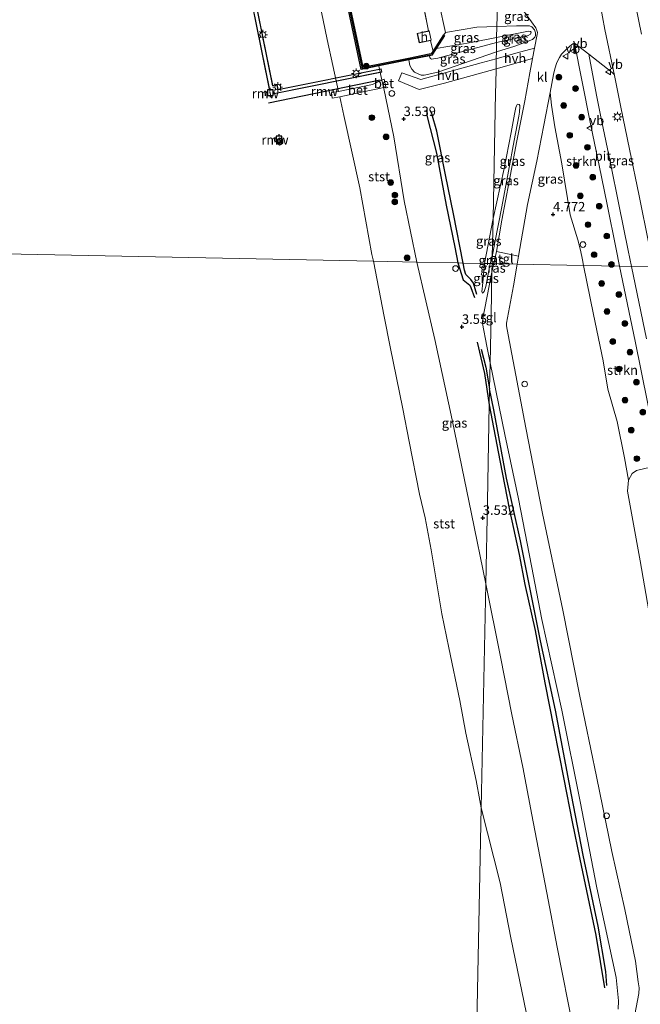
# Model space of a CAD drawing. Units: metres. Extents: x 70806 to 80012, y 431248 to 437503.
# Drawn here: x 74919 to 75083, y 434619 to 434879 of the extents above; entities that cross this region are included whole.
import ezdxf
from ezdxf.enums import TextEntityAlignment as Align

# ---------------------------------------------------------------- set-up
doc = ezdxf.new("R2010")
doc.units = ezdxf.units.M
doc.linetypes.add('IE-TERREINAFSCHEIDING', pattern=[10, 8, -2])
doc.layers.get('0').update_dxf_attribs({"lineweight": 25})
for name, color, linetype, lineweight in [('B-ME-AL-OVERIG-S-B1', 7, 'Continuous', 18), ('B-ME-GC-DAMWAND-GV-B6', 10, 'Continuous', 25), ('B-ME-GC-DAMWAND-L-B1', 10, 'Continuous', 25), ('B-ME-GR-BOOM-GV-B6', 93, 'Continuous', 18), ('B-ME-GR-BOOM-S-B1', 93, 'Continuous', 18), ('B-ME-GR-STRUIKEN-GV-B6', 93, 'Continuous', 18), ('B-ME-GW-GRONDWERKLIJN-L-B1', 10, 'Continuous', 25), ('B-ME-GW-HOOGTEPUNT-S-B1', 10, 'Continuous', 25), ('B-ME-GW-KRUINLIJN-L-B1', 93, 'Continuous', 18), ('B-ME-GW-TEENLIJN-L-B1', 93, 'Continuous', 18), ('B-ME-IE-GRASLAND-GV-B6', 93, 'Continuous', 18), ('B-ME-IE-GRONDWERKLIJN-GROND_INGERICHT-GV-B6', 253, 'Continuous', 18), ('B-ME-IE-HULPGEOMETRIE-L-B1', 53, 'Continuous', 18), ('B-ME-IE-INRICHTINGSELEMENT-S-B1', 253, 'Continuous', 18), ('B-ME-IE-MEUBILAIR_WEGMEUBILAIR-LICHTMAST-S-B1', 8, 'Continuous', 18), ('B-ME-IE-MEUBILAIR_WEGMEUBILAIR-LICHTMAST-S-B2', 8, 'Continuous', 18), ('B-ME-IE-TERREINAFSCHEIDING-RASTERHEKWERK-L-B1', 8, 'IE-TERREINAFSCHEIDING', 18), ('B-ME-KG-KADASTRAAL-DAKRAND-L-B1', 13, 'Continuous', 18), ('B-ME-KW-LEUNING-L-B2', 8, 'Continuous', 18), ('B-ME-KW-LOOPBRUG-GV-B7', 213, 'Continuous', 18), ('B-ME-KW-REMMINGWERK-L-B1', 10, 'Continuous', 25), ('B-ME-OB-BEKLEDING-GV-B6', 253, 'Continuous', 18), ('B-ME-OB-WATERLIJN-L-B1', 133, 'OB-WATERLIJN', 18), ('B-ME-OG-BEBOUWING-GV-B6', 173, 'Continuous', 18), ('B-ME-OG-BREUK-L-B1', 10, 'Continuous', 25), ('B-ME-OG-WATER-GV-B6', 153, 'Continuous', 18), ('B-ME-VH-VERH_SOORT-BETON-OVERIG-GV-B6', 8, 'IE-TERREINAFSCHEIDING-NATUURLIJK-HOUTWAL', 18), ('B-ME-VH-VERH_SOORT-BITUMEN-GV-B6', 8, 'IE-TERREINAFSCHEIDING-NATUURLIJK-HOUTWAL', 18), ('B-ME-VH-VERH_SOORT-HALF_VERHARDING-GV-B6', 8, 'IE-TERREINAFSCHEIDING-NATUURLIJK-HOUTWAL', 18), ('B-ME-VH-VERH_SOORT-KLINKERS-GV-B6', 8, 'IE-TERREINAFSCHEIDING-NATUURLIJK-HOUTWAL', 18), ('B-ME-VH-VERH_SOORT-TEGELS-GV-B6', 8, 'Continuous', 18), ('B-ME-VV-AFMEERCONSTRUCTIE-S-B1', 10, 'Continuous', 25), ('B-ME-VW-MEUBILAIR_WEGMEUBILAIR-VERKEERSBORD-S-B1', 8, 'Continuous', 18)]:
    doc.layers.add(name, color=color, linetype=linetype, lineweight=lineweight)
doc.layers.add('B-ME-KW-NAVIGATIE_INSTR-S-B1', color=7, linetype='Continuous')
doc.styles.add('NLCS-ISO', font='NLCS-ISO.TTF')
doc.linetypes.add('IE-TERREINAFSCHEIDING-NATUURLIJK-HOUTWAL', pattern='A,7,-1.5,[67,NLCS.SHX,S=0.75,R=45,X=0,Y=0],-1.5,7,-1.5,[70,NLCS.SHX,S=0.75,R=0,X=0,Y=0],-1.5', length=20)
doc.linetypes.add('OB-WATERLIJN', pattern='A,10,[32,NLCS.SHX,S=2,R=0,X=0,Y=0],-12', length=22)

# ---------------------------------------------------------------- blocks, each defined once
blk = doc.blocks.new('dtb')
blk.add_circle((0, 0), 0.75)
blk = doc.blocks.new('meerpaal')
for p, q in [((-0.75, 0), (-1.25, 0)), ((0.75, 0.75), (-0.75, 0.75)), ((-0.75, 0.75), (-0.75, -0.75)), ((0.75, -0.75), (0.75, 0.75)), ((0.75, 0), (1.25, 0)), ((-0.75, -0.75), (0.75, -0.75))]:
    blk.add_line(p, q)
blk = doc.blocks.new('rlsn')
blk.add_lwpolyline([(0.88, 0), (0.44, 0.76), (-0.44, 0.76), (-0.88, 0), (-0.44, -0.76), (0.44, -0.76)], close=True)
at = {"lineweight": 0}
blk.add_lwpolyline([(-0.35, -0.5), (-0.35, 0.5), (0.31, -0.5), (0.31, 0.5)], dxfattribs=at)
blk = doc.blocks.new('verkeersbord')
for p, q in [((0, 0.75), (-0.75, -0.625)), ((0.75, -0.625), (0, 0.75)), ((-0.75, -0.625), (0.75, -0.625))]:
    blk.add_line(p, q)
blk = doc.blocks.new('boom')
blk.add_hatch(color=256).paths.add_polyline_path([(-0.75, 0, 1), (0.75, 0, 1)])
blk.add_circle((0, 0), 0.75)
blk = doc.blocks.new('hoogtepunt')
for p, q in [((-0.5, 0), (0.5, 0)), ((0, 0.5), (0, -0.5))]:
    blk.add_line(p, q)
blk = doc.blocks.new('lantaarnpaal')
for p, q in [((-0.75, 0), (-1.25, 0)), ((-0.88, 0.88), (-0.53, 0.53)), ((0, 0.75), (0, 1.25)), ((0.53, 0.53), (0.88, 0.88)), ((0.75, 0), (1.25, 0)), ((-0.53, -0.53), (-0.88, -0.88)), ((0, -0.75), (0, -1.25)), ((0.53, -0.53), (0.88, -0.88))]:
    blk.add_line(p, q)
blk.add_circle((0, 0), 0.75)

msp = doc.modelspace()

# ---------------------------------------------------------------- linework, layer by layer
at = {"layer": 'B-ME-GC-DAMWAND-GV-B6'}
msp.add_polyline3d([(75006.34, 434884.46, 3.27), (75010.12, 434866.71, 3.27), (75022.24, 434869.14, 3.74), (75027.64, 434870.22, 5.26), (75028.26, 434870.34, 5.31), (75028.28, 434870.23, 3.47), (75028.7, 434870.88, 3.47), (75031.58, 434875.28, 3.45), (75031.78, 434875.14, 3.7), (75029.51, 434871.65, 4.77), (75028.35, 434869.87, 5.31), (75027.76, 434869.75, 5.26), (75022.28, 434868.65, 3.79), (75014.34, 434867.06, 3.39), (75009.75, 434866.14, 1.3), (75005.87, 434884.37, 1.31)], dxfattribs=at)
at = {"layer": 'B-ME-GC-DAMWAND-L-B1'}
msp.add_polyline3d([(74984.94, 434988.16, 5.48), (74988.9, 434968.23, 5.5), (74992.17, 434952.67, 5.42), (74997.19, 434927.88, 5.49), (75001.08, 434908.88, 5.47), (75006.1, 434884.41, 5.5), (75009.93, 434866.41, 5.49), (75028.03, 434870.04, 5.31)], dxfattribs=at)
at = {"layer": 'B-ME-GR-BOOM-GV-B6'}
msp.add_polyline3d([(75110.22, 434655.76, 5.04), (75108.24, 434654.3, 5.23), (75106.86, 434653.5, 5.27), (75102.61, 434652.08, 5.12), (75100.82, 434651.84, 5.05), (75098.94, 434652.3, 4.82), (75097.91, 434653.58, 4.79), (75097.31, 434655.49, 4.77), (75094.33, 434669.68, 4.88), (75089.57, 434698.69, 5.09), (75086.86, 434716.37, 5.09), (75083.45, 434736.27, 5.25), (75080.11, 434754.68, 5.24), (75080.37, 434757.52, 5.24), (75081.31, 434759.33, 5.27), (75082.52, 434760.13, 5.27), (75085.02, 434760.71, 5.38), (75088.94, 434760.9, 5.37), (75093.12, 434739.93, 5.3), (75097.74, 434717.56, 5.25), (75103.19, 434690.94, 5.22), (75106.64, 434672.23, 4.97), (75110.22, 434655.76, 5.04)], dxfattribs=at)
at = {"layer": 'B-ME-GR-STRUIKEN-GV-B6'}
for points in [[(75077.98, 434814.13, 5.38), (75068.51, 434814.32, 5.24), (75068.2, 434815.83, 5.25), (75067.71, 434818.32, 5.25), (75066.99, 434821.05, 5.25), (75064.98, 434827.7, 5.29), (75062.72, 434841.17, 5.31), (75060.9, 434850.97, 5.28), (75059.98, 434856.68, 5.27), (75059.69, 434860.07, 5.26), (75060.51, 434864.8, 5.29), (75060.86, 434866.32, 5.29), (75061.45, 434867.98, 5.29), (75062.13, 434869.31, 5.29), (75062.69, 434870.18, 5.3), (75063.75, 434871.22, 5.3), (75064.9, 434872.25, 5.3), (75065.67, 434872.92, 5.29), (75066.11, 434873.1, 5.3), (75066.26, 434872.19, 5.3), (75067.86, 434864.14, 5.33), (75070.52, 434850.86, 5.32), (75072.65, 434840.7, 5.33), (75074.77, 434830.39, 5.34), (75077.08, 434818.61, 5.36), (75077.98, 434814.13, 5.38)], [(75077.98, 434814.13, 5.38), (75082.11, 434794.33, 5.43), (75085.39, 434778.14, 5.34), (75088.31, 434764.04, 5.39), (75088.94, 434760.9, 5.37), (75085.02, 434760.71, 5.38), (75082.52, 434760.13, 5.27), (75081.31, 434759.33, 5.27), (75080.37, 434757.52, 5.24), (75079.3, 434763.48, 5.27), (75077.41, 434773.1, 5.32), (75074.92, 434781.59, 5.33), (75073.65, 434789.1, 5.32), (75071.09, 434801.32, 5.33), (75068.51, 434814.32, 5.24), (75077.98, 434814.13, 5.38)]]:
    msp.add_polyline3d(points, dxfattribs=at)
at = {"layer": 'B-ME-GW-GRONDWERKLIJN-L-B1'}
for points in [[(75027.06, 434855.59, 3.52), (75027.11, 434853.95, 3.58), (75029.62, 434844.02, 3.78), (75032.2, 434830.27, 3.6), (75034.48, 434819.11, 3.55), (75035.3, 434814.99, 3.52)], [(75035.3, 434814.99, 3.52), (75036.63, 434810.53, 3.5), (75037.58, 434809.85, 3.52), (75038.42, 434809.14, 3.52), (75038.73, 434808.45, 3.52), (75039.7, 434805.88, 3.5)], [(75040.4, 434794.02, 3.46), (75042.3, 434785.72, 3.41), (75043.57, 434777.45, 3.44)], [(75043.57, 434777.45, 3.44), (75046.36, 434762.72, 3.44), (75048.9, 434749.61, 3.4), (75051.51, 434737.89, 3.47), (75052.97, 434729.93, 3.45), (75055.66, 434717.79, 3.43), (75058.26, 434703.96, 3.46), (75060.62, 434691.86, 3.5), (75063.27, 434678.48, 3.45), (75065.5, 434667.24, 3.41), (75067.48, 434657.35, 3.44), (75071.72, 434637.25, 3.43), (75074.06, 434623.37, 3.34)]]:
    msp.add_polyline3d(points, dxfattribs=at)
at = {"layer": 'B-ME-GW-KRUINLIJN-L-B1'}
msp.add_line((75043.84, 434814.82, 3.88), (75044.36, 434816.57, 4.04), dxfattribs=at)
for points in [[(75045.52, 434874.55, 5.58), (75053.98, 434876.22, 5.7), (75054.45, 434876.2, 5.68), (75054.64, 434875.99, 5.67), (75054.48, 434875.47, 5.67), (75053.86, 434875.12, 5.66), (75051.99, 434874.63, 5.68), (75045.5, 434873.25, 5.65)], [(75029.51, 434871.65, 4.77), (75038.8, 434873.23, 5.43), (75045.52, 434874.55, 5.58)], [(75045.5, 434873.25, 5.65), (75029.98, 434869.13, 5.32), (75028.31, 434868.87, 5.25), (75028.04, 434869.06, 5.25), (75027.88, 434869.33, 5.26), (75027.76, 434869.75, 5.26)], [(75024.45, 434815.2, 3.07), (75021.07, 434831.39, 2.97), (75018.34, 434848.33, 3.06), (75015.71, 434861.07, 3.29), (75015.64, 434861.37, 3.3), (75015.2, 434863.31, 3.33), (75014.34, 434867.06, 3.39)], [(75044.36, 434816.57, 4.04), (75045.08, 434820.38, 4.19), (75046.92, 434829.84, 4.48), (75048.68, 434839.21, 4.76), (75050.14, 434847.39, 4.9), (75051.37, 434853.77, 5.07), (75051.52, 434854.86, 5.04), (75051.68, 434856.3, 5.04), (75051.67, 434856.62, 5.02), (75051.45, 434856.88, 4.99), (75051.16, 434856.94, 4.94), (75050.91, 434856.9, 4.89)], [(75042.63, 434730.15, 3.45), (75038.88, 434748.67, 3.38), (75033.8, 434773.51, 3.3), (75029.19, 434794.78, 3.14), (75024.45, 434815.2, 3.07)], [(75043.84, 434814.82, 3.88), (75042.66, 434808.77, 3.65), (75042.26, 434807.45, 3.57), (75041.81, 434806.99, 3.49)], [(75042.63, 434730.15, 3.45), (75046.5, 434710.81, 3.39), (75049.54, 434695.57, 3.35), (75052.44, 434681.68, 3.4), (75054.82, 434669.05, 3.38), (75059.14, 434646.57, 3.31), (75061.51, 434634.09, 3.3), (75065.88, 434612.27, 3.34), (75068.31, 434600.64, 3.36), (75071.52, 434584.98, 3.3), (75073.77, 434571.11, 2.97), (75078.52, 434551.09, 2.95), (75081.88, 434535.9, 3), (75085.2, 434524.96, 3.21)]]:
    msp.add_polyline3d(points, dxfattribs=at)
at = {"layer": 'B-ME-GW-TEENLIJN-L-B1'}
msp.add_line((75042.3, 434814.84, 3.4), (75044.56, 434826.76, 3.75), dxfattribs=at)
for points in [[(75045.58, 434877.53, 4.58), (75040.29, 434877.28, 3.93), (75031.96, 434875.94, 3.47), (75031.58, 434875.28, 3.45)], [(75045.58, 434877.53, 4.58), (75050.81, 434877.67, 5.1), (75054.22, 434877.64, 5.31), (75054.86, 434877.39, 5.33), (75055.5, 434876.61, 5.35), (75055.78, 434875.82, 5.33), (75055.78, 434875.13, 5.32), (75055.58, 434874.63, 5.33), (75054.99, 434874.08, 5.29), (75053.89, 434873.61, 5.22), (75050.33, 434872.32, 4.97), (75045.45, 434870.82, 4.66)], [(75045.45, 434870.82, 4.66), (75029.96, 434865.42, 3.77), (75026.38, 434864.65, 3.67), (75025.54, 434864.66, 3.65), (75023.8, 434865.43, 3.71), (75023.12, 434866.25, 3.76), (75022.61, 434867.2, 3.83), (75022.28, 434868.65, 3.79)], [(75044.56, 434826.76, 3.75), (75047.52, 434839.99, 4.28), (75049.36, 434849.51, 4.56), (75050.25, 434854.3, 4.62), (75050.63, 434856.07, 4.75), (75050.74, 434856.55, 4.79), (75050.91, 434856.9, 4.89)], [(75041.81, 434806.99, 3.49), (75041.61, 434807.32, 3.48), (75041.83, 434809.83, 3.42), (75042.3, 434814.84, 3.4)]]:
    msp.add_polyline3d(points, dxfattribs=at)
at = {"layer": 'B-ME-IE-GRASLAND-GV-B6'}
for points in [[(75031.96, 434875.94, 3.47), (75030.35, 434883.51, 3.51), (75027.5, 434897.54, 3.46), (75024.95, 434910.47, 3.48), (75023.28, 434918.62, 3.5), (75025.27, 434921.75, 4.09), (75035.01, 434907.79, 4.84), (75045.86, 434891.44, 5.2), (75045.83, 434889.86, 5.2), (75045.78, 434887.23, 4.72), (75045.64, 434880.2, 4.54), (75045.58, 434877.53, 4.58), (75040.29, 434877.28, 3.93), (75031.96, 434875.94, 3.47)], [(75083.77, 434875.45, 5.49), (75079.92, 434894.46, 5.55)], [(75052.48, 434881.94, 5.3), (75055.86, 434877.13, 5.3), (75056.16, 434876.41, 5.3), (75056.32, 434875.94, 5.3), (75056.26, 434875.34, 5.3), (75055.57, 434871.79, 5.26), (75050.63, 434870.43, 4.9), (75045.41, 434868.95, 4.62), (75045.45, 434870.82, 4.66)], [(75045.45, 434870.82, 4.66), (75050.33, 434872.32, 4.97), (75053.89, 434873.61, 5.22), (75054.99, 434874.08, 5.29), (75055.58, 434874.63, 5.33), (75055.78, 434875.13, 5.32), (75055.78, 434875.82, 5.33), (75055.5, 434876.61, 5.35), (75054.86, 434877.39, 5.33), (75054.22, 434877.64, 5.31), (75050.81, 434877.67, 5.1), (75045.58, 434877.53, 4.58), (75045.64, 434880.2, 4.54)], [(75029.51, 434871.65, 4.77), (75031.78, 434875.14, 3.7), (75031.58, 434875.28, 3.45), (75031.96, 434875.94, 3.47), (75040.29, 434877.28, 3.93), (75045.58, 434877.53, 4.58), (75045.52, 434874.55, 5.58), (75038.8, 434873.23, 5.43), (75029.51, 434871.65, 4.77)], [(75045.45, 434870.82, 4.66), (75045.5, 434873.25, 5.65), (75051.99, 434874.63, 5.68), (75053.86, 434875.12, 5.66), (75054.48, 434875.47, 5.67), (75054.64, 434875.99, 5.67), (75054.45, 434876.2, 5.68), (75053.98, 434876.22, 5.7), (75045.52, 434874.55, 5.58), (75045.58, 434877.53, 4.58), (75050.81, 434877.67, 5.1), (75054.22, 434877.64, 5.31), (75054.86, 434877.39, 5.33), (75055.5, 434876.61, 5.35), (75055.78, 434875.82, 5.33), (75055.78, 434875.13, 5.32), (75055.58, 434874.63, 5.33), (75054.99, 434874.08, 5.29), (75053.89, 434873.61, 5.22), (75050.33, 434872.32, 4.97), (75045.45, 434870.82, 4.66)], [(75045.5, 434873.25, 5.65), (75045.52, 434874.55, 5.58), (75053.98, 434876.22, 5.7), (75054.45, 434876.2, 5.68), (75054.64, 434875.99, 5.67), (75054.48, 434875.47, 5.67), (75053.86, 434875.12, 5.66), (75051.99, 434874.63, 5.68), (75045.5, 434873.25, 5.65)], [(75045.5, 434873.25, 5.65), (75029.98, 434869.13, 5.32), (75028.31, 434868.87, 5.25), (75028.04, 434869.06, 5.25), (75027.88, 434869.33, 5.26), (75027.76, 434869.75, 5.26), (75028.35, 434869.87, 5.31), (75029.51, 434871.65, 4.77), (75038.8, 434873.23, 5.43), (75045.52, 434874.55, 5.58), (75045.5, 434873.25, 5.65)], [(75045.41, 434868.95, 4.62), (75041.45, 434867.87, 4.34), (75025.48, 434863.51, 3.44), (75020.5, 434865.25, 3.5), (75019.56, 434863.11, 3.47), (75025.06, 434860.82, 3.51), (75031.72, 434862.55, 3.8), (75045.36, 434866.33, 4.61), (75045.28, 434862.32, 4.64), (75045.23, 434859.98, 4.48), (75044.56, 434826.76, 3.75), (75042.3, 434814.84, 3.4), (75036.67, 434814.96, 3.28), (75035.3, 434814.99, 3.52), (75024.45, 434815.2, 3.07), (75021.07, 434831.39, 2.97), (75018.34, 434848.33, 3.06), (75015.71, 434861.07, 3.29), (75015.64, 434861.37, 3.3), (75016.26, 434861.51, 3.24), (75015.8, 434863.57, 3.38), (75015.2, 434863.31, 3.33), (75014.34, 434867.06, 3.39), (75022.28, 434868.65, 3.79), (75022.61, 434867.2, 3.83), (75023.12, 434866.25, 3.76), (75023.8, 434865.43, 3.71), (75025.54, 434864.66, 3.65), (75026.38, 434864.65, 3.67), (75029.96, 434865.42, 3.77), (75045.45, 434870.82, 4.66), (75045.41, 434868.95, 4.62)], [(75045.45, 434870.82, 4.66), (75029.96, 434865.42, 3.77), (75026.38, 434864.65, 3.67), (75025.54, 434864.66, 3.65), (75023.8, 434865.43, 3.71), (75023.12, 434866.25, 3.76), (75022.61, 434867.2, 3.83), (75022.28, 434868.65, 3.79), (75027.76, 434869.75, 5.26), (75027.88, 434869.33, 5.26), (75028.04, 434869.06, 5.25), (75028.31, 434868.87, 5.25), (75029.98, 434869.13, 5.32), (75045.5, 434873.25, 5.65), (75045.45, 434870.82, 4.66)], [(75045.44, 434818.02, 4.13), (75044.78, 434814.8, 4), (75044.32, 434814.8, 4), (75044.36, 434816.57, 4.04), (75045.08, 434820.38, 4.19), (75046.92, 434829.84, 4.48), (75048.68, 434839.21, 4.76), (75050.14, 434847.39, 4.9), (75051.37, 434853.77, 5.07), (75051.52, 434854.86, 5.04), (75051.68, 434856.3, 5.04), (75051.67, 434856.62, 5.02), (75051.45, 434856.88, 4.99), (75051.16, 434856.94, 4.94), (75050.91, 434856.9, 4.89), (75050.74, 434856.55, 4.79), (75050.63, 434856.07, 4.75), (75050.25, 434854.3, 4.62), (75049.36, 434849.51, 4.56), (75047.52, 434839.99, 4.28), (75044.56, 434826.76, 3.75), (75045.23, 434859.98, 4.48), (75045.28, 434862.32, 4.64), (75045.36, 434866.33, 4.61), (75055.03, 434869, 5.22), (75054.3, 434865.25, 5.26), (75052.97, 434857.85, 5.13), (75050.89, 434847.28, 4.96), (75048.79, 434836.47, 4.7), (75046.91, 434826.29, 4.43), (75045.44, 434818.02, 4.13)], [(75076.64, 434864.51, 5.49), (75078.36, 434856.17, 5.5), (75080.62, 434845.03, 5.5), (75083.18, 434832.68, 5.5), (75085.79, 434820.02, 5.5), (75087.04, 434813.95, 5.48), (75081.16, 434814.07, 5.42), (75080.3, 434818.29, 5.42), (75077.81, 434830.47, 5.42), (75075.59, 434841.39, 5.42), (75073.24, 434852.75, 5.42), (75071.88, 434859.3, 5.42), (75069.9, 434870.14, 5.42), (75076.09, 434865.32, 5.49), (75076.48, 434864.93, 5.49), (75076.64, 434864.51, 5.49)], [(75068.51, 434814.32, 5.24), (75050.95, 434814.67, 4.05), (75051.31, 434816.76, 4.12), (75053.69, 434830.43, 4.6), (75056.16, 434841.92, 4.93), (75057.96, 434851.42, 5.19), (75059.69, 434860.07, 5.26), (75059.98, 434856.68, 5.27), (75060.9, 434850.97, 5.28), (75062.72, 434841.17, 5.31), (75064.98, 434827.7, 5.29), (75066.99, 434821.05, 5.25), (75067.71, 434818.32, 5.25), (75068.2, 434815.83, 5.25), (75068.51, 434814.32, 5.24)], [(75051.37, 434853.77, 5.07), (75050.14, 434847.39, 4.9), (75048.68, 434839.21, 4.76), (75046.92, 434829.84, 4.48), (75045.08, 434820.38, 4.19), (75044.36, 434816.57, 4.04), (75044.56, 434826.76, 3.75), (75047.52, 434839.99, 4.28), (75049.36, 434849.51, 4.56), (75050.25, 434854.3, 4.62), (75050.63, 434856.07, 4.75), (75050.74, 434856.55, 4.79), (75050.91, 434856.9, 4.89), (75051.16, 434856.94, 4.94), (75051.45, 434856.88, 4.99), (75051.67, 434856.62, 5.02), (75051.68, 434856.3, 5.04), (75051.52, 434854.86, 5.04), (75051.37, 434853.77, 5.07)], [(75044.36, 434816.57, 4.04), (75043.84, 434814.82, 3.88), (75042.3, 434814.84, 3.4), (75044.56, 434826.76, 3.75), (75044.36, 434816.57, 4.04)], [(75044.32, 434814.8, 4), (75043.84, 434814.82, 3.88), (75044.36, 434816.57, 4.04), (75044.32, 434814.8, 4)], [(75042.3, 434814.84, 3.4), (75041.83, 434809.83, 3.42), (75041.61, 434807.32, 3.48), (75041.81, 434806.99, 3.49), (75042.26, 434807.45, 3.57), (75042.66, 434808.77, 3.65), (75043.84, 434814.82, 3.88), (75044.32, 434814.8, 4), (75044.28, 434812.5, 3.9), (75042.31, 434802.59, 3.55), (75041.85, 434800.26, 3.54), (75041.77, 434799.38, 3.5), (75041.79, 434798.96, 3.47), (75042.89, 434792.97, 3.4), (75043.8, 434788.58, 3.35), (75043.66, 434781.7, 3.23), (75043.57, 434777.45, 3.44), (75043.06, 434752.04, 3.51), (75042.63, 434730.15, 3.45), (75038.88, 434748.67, 3.38), (75033.8, 434773.51, 3.3), (75029.19, 434794.78, 3.14), (75024.45, 434815.2, 3.07), (75035.3, 434814.99, 3.52), (75036.67, 434814.96, 3.28), (75042.3, 434814.84, 3.4)], [(75043.84, 434814.82, 3.88), (75042.66, 434808.77, 3.65), (75042.26, 434807.45, 3.57), (75041.81, 434806.99, 3.49), (75041.61, 434807.32, 3.48), (75041.83, 434809.83, 3.42), (75042.3, 434814.84, 3.4), (75043.84, 434814.82, 3.88)], [(75044.78, 434814.8, 4), (75044.28, 434812.5, 3.9), (75044.32, 434814.8, 4), (75044.78, 434814.8, 4)], [(75084.31, 434587.13, 3.68), (75080.8, 434586.81, 3.59), (75079.48, 434586.32, 3.6), (75078.55, 434584.82, 3.46), (75078.93, 434590.89, 3.55), (75080.41, 434603.36, 3.51), (75082.07, 434616.32, 3.39), (75083.12, 434621.84, 3.33), (75083.22, 434623.32, 3.33), (75082.91, 434624.89, 3.33), (75082.2, 434630.43, 3.32), (75079.41, 434644.05, 3.37), (75075.96, 434659.41, 3.39), (75071.95, 434679.18, 3.34), (75067.43, 434700.92, 3.37), (75062.98, 434723.21, 3.48), (75057.68, 434748.77, 3.46), (75053.28, 434771.36, 3.47), (75048.54, 434795.95, 3.56), (75048.1, 434798.33, 3.53), (75048.1, 434799.07, 3.53), (75049.97, 434808.92, 3.86), (75050.95, 434814.67, 4.05), (75068.51, 434814.32, 5.24)], [(75068.51, 434814.32, 5.24), (75071.09, 434801.32, 5.33), (75073.65, 434789.1, 5.32), (75074.92, 434781.59, 5.33), (75077.41, 434773.1, 5.32), (75079.3, 434763.48, 5.27), (75080.37, 434757.52, 5.24), (75080.11, 434754.68, 5.24), (75083.45, 434736.27, 5.25), (75086.86, 434716.37, 5.09)], [(75085.14, 434794.95, 5.42), (75081.16, 434814.07, 5.42), (75087.04, 434813.95, 5.48)], [(75065.88, 434612.27, 3.34), (75061.51, 434634.09, 3.3), (75059.14, 434646.57, 3.31), (75054.82, 434669.05, 3.38), (75052.44, 434681.68, 3.4), (75049.54, 434695.57, 3.35), (75046.5, 434710.81, 3.39), (75042.63, 434730.15, 3.45), (75043.06, 434752.04, 3.51), (75043.57, 434777.45, 3.44), (75043.66, 434781.7, 3.23), (75043.8, 434788.58, 3.35), (75047.71, 434769.62, 3.28), (75051.27, 434752.6, 3.21), (75054.71, 434734.89, 3.26), (75057.49, 434720.7, 3.28), (75062.77, 434696.72, 3.21), (75067.64, 434672.58, 3.24), (75071.98, 434649.78, 3.21), (75077.13, 434626.04, 3.22), (75077.41, 434623.45, 3.25), (75077.7, 434619.89, 3.32), (75077.61, 434617.7, 3.33)]]:
    msp.add_polyline3d(points, dxfattribs=at)
at = {"layer": 'B-ME-IE-GRONDWERKLIJN-GROND_INGERICHT-GV-B6'}
msp.add_polyline3d([(75020.47, 434911.13, 3.51), (75027.52, 434876.33, 3.52), (75024.52, 434875.68, 3.52), (75025.06, 434873.16, 3.52), (75028.06, 434873.81, 3.52), (75028.7, 434870.88, 3.47), (75028.28, 434870.23, 3.47), (75028.26, 434870.34, 5.31), (75027.64, 434870.22, 5.26), (75022.24, 434869.14, 3.74), (75010.12, 434866.71, 3.27), (75006.34, 434884.46, 3.27)], dxfattribs=at)
at = {"layer": 'B-ME-IE-HULPGEOMETRIE-L-B1'}
for points in [[(75044.32, 434814.8, 4), (75044.36, 434816.57, 4.04), (75044.56, 434826.76, 3.75), (75045.23, 434859.98, 4.48), (75045.28, 434862.32, 4.64), (75045.36, 434866.33, 4.61), (75045.41, 434868.95, 4.62), (75045.45, 434870.82, 4.66), (75045.5, 434873.25, 5.65), (75045.52, 434874.55, 5.58), (75045.58, 434877.53, 4.58), (75045.64, 434880.2, 4.54)], [(74773.38, 434820.24, -0.5), (75012.93, 434815.43, -0.5), (75024.45, 434815.2, 3.07), (75035.3, 434814.99, 3.52), (75036.67, 434814.96, 3.28), (75042.3, 434814.84, 3.4), (75043.84, 434814.82, 3.88), (75044.32, 434814.8, 4)], [(75044.32, 434814.8, 4), (75044.28, 434812.5, 3.9), (75044.05, 434801.19, 3.53), (75043.8, 434788.58, 3.35), (75043.66, 434781.7, 3.23), (75043.57, 434777.45, 3.44), (75043.06, 434752.04, 3.51), (75042.63, 434730.15, 3.45), (75042.12, 434704.76, 1.49), (75041.44, 434670.94, -0.5), (75031.76, 434188.38, -0.5), (75031.26, 434163.42, 2.71), (75031.18, 434159.48, 3.63), (75030.96, 434148.64, 4.07), (75030.66, 434133.54, 5.98), (75030.56, 434128.82, 6.23)], [(75044.32, 434814.8, 4), (75044.78, 434814.8, 4), (75050.95, 434814.67, 4.05), (75068.51, 434814.32, 5.24), (75077.98, 434814.13, 5.38), (75081.16, 434814.07, 5.42), (75087.04, 434813.95, 5.48), (75096.22, 434813.76, 5.44), (75100.45, 434813.68, 5.44), (75108.7, 434813.51, 5.58), (75128.61, 434813.12, 5.56), (75128.93, 434813.1, 5.56), (75134.21, 434813, 5.26), (75137.53, 434812.93, 3.64), (75144.71, 434812.79, -0.11), (75146.49, 434812.75, -0.31), (75149.54, 434812.69, -0.55), (75294.87, 434809.78, -0.55), (75315.27, 434809.37, -0.55)]]:
    msp.add_polyline3d(points, dxfattribs=at)
at = {"layer": 'B-ME-IE-TERREINAFSCHEIDING-RASTERHEKWERK-L-B1'}
msp.add_line((75028.06, 434873.81, 3.52), (75028.7, 434870.88, 3.47), dxfattribs=at)
msp.add_polyline3d([(75014.23, 434938.64, 3.54), (75014.77, 434936.08, 3.59), (75015.43, 434936.22, 3.57), (75017.44, 434926.16, 3.57), (75020.47, 434911.13, 3.51), (75027.52, 434876.33, 3.52)], dxfattribs=at)
at = {"layer": 'B-ME-KG-KADASTRAAL-DAKRAND-L-B1'}
msp.add_polyline3d([(75027.66, 434876.3, 6.03), (75028.18, 434873.88, 6.02), (75025.1, 434873.22, 6.06), (75024.58, 434875.64, 6.06), (75027.66, 434876.3, 6.03)], dxfattribs=at)
at = {"layer": 'B-ME-KW-LEUNING-L-B2'}
msp.add_line((75015.07, 434865.5, 3.48), (74986.7, 434859.8, 4.01), dxfattribs=at)
for points in [[(74969.73, 434944.58, 4.04), (74970.34, 434941.51, 4.03), (74969.54, 434941.35, 4.04), (74974.67, 434915.91, 4.04), (74976.19, 434916.21, 4.04), (74976.92, 434912.6, 4.03), (74976.01, 434912.42, 4.04), (74980.21, 434891.62, 4.04), (74981.17, 434891.81, 4.03), (74981.9, 434888.15, 4.03), (74980.99, 434887.97, 4.03), (74986.26, 434861.81, 4.04), (74987.45, 434862.05, 4.03), (74987.72, 434860.71, 4.03), (75014.93, 434866.19, 3.47)], [(74986.47, 434860.89, 4.01), (74985.53, 434860.7, 4.01), (74979.93, 434888.52, 4.01), (74981.13, 434888.76, 4.01), (74980.99, 434889.44, 4), (74980.21, 434889.28, 4)]]:
    msp.add_polyline3d(points, dxfattribs=at)
at = {"layer": 'B-ME-KW-LOOPBRUG-GV-B7'}
for points in [[(75015.19, 434865.43, 3.48), (74986.62, 434859.68, 4.01), (74986.4, 434860.78, 4.01), (74985.45, 434860.59, 4.01), (74979.81, 434888.59, 4.01)], [(74981.11, 434887.89, 4.03), (74986.34, 434861.93, 4.04), (74987.52, 434862.17, 4.03), (74987.79, 434860.82, 4.03), (75015.01, 434866.31, 3.47), (75015.19, 434865.43, 3.48)]]:
    msp.add_polyline3d(points, dxfattribs=at)
at = {"layer": 'B-ME-KW-REMMINGWERK-L-B1'}
for p, q in [((74985.23, 434857.28, 3.33), (75014.7, 434863.37, 3.26)), ((74984.46, 434859.14, 5.83), (74984.29, 434860.44, 5.86)), ((74987.01, 434846.89, 5.81), (74986.82, 434848.14, 5.81))]:
    msp.add_line(p, q, dxfattribs=at)
at = {"layer": 'B-ME-OB-BEKLEDING-GV-B6'}
for points in [[(75005.87, 434884.37, 1.31), (75009.75, 434866.14, 1.3), (75014.34, 434867.06, 3.39), (75015.2, 434863.31, 3.33), (75012.72, 434862.14, 2.48), (75003.75, 434860.29, -0.5), (75000.76, 434874.06, -0.5), (74996.18, 434896.3, -0.5)], [(75024.45, 434815.2, 3.07), (75012.93, 434815.43, -0.5), (75012.52, 434817.21, -0.5), (75009.34, 434834.8, -0.5), (75005.13, 434853.93, -0.5), (75004.05, 434858.88, -0.5), (75011.87, 434860.57, 1.99), (75014.55, 434861.08, 2.78), (75015.64, 434861.37, 3.3), (75015.71, 434861.07, 3.29), (75018.34, 434848.33, 3.06), (75021.07, 434831.39, 2.97), (75024.45, 434815.2, 3.07)], [(75024.45, 434815.2, 3.07), (75029.19, 434794.78, 3.14), (75033.8, 434773.51, 3.3), (75038.88, 434748.67, 3.38), (75042.63, 434730.15, 3.45), (75042.12, 434704.76, 1.49), (75041.44, 434670.94, -0.5), (75041.05, 434672.83, -0.5), (75040.13, 434678.13, -0.5), (75037.35, 434690.66, -0.5), (75035.78, 434699.27, -0.5), (75032.89, 434713.23, -0.5), (75031.07, 434722.21, -0.5), (75028.2, 434739.13, -0.5), (75026.63, 434747.57, -0.5), (75025.12, 434753.86, -0.5), (75022.37, 434767.76, -0.5), (75020.72, 434776.4, -0.5), (75017.39, 434792.77, -0.5), (75015.78, 434800.83, -0.5), (75012.93, 434815.43, -0.5), (75024.45, 434815.2, 3.07)], [(75053.35, 434616.95, -0.5), (75049.25, 434636.6, -0.5), (75046.45, 434651.11, -0.5), (75041.44, 434670.94, -0.5), (75042.12, 434704.76, 1.49), (75042.63, 434730.15, 3.45), (75046.5, 434710.81, 3.39), (75049.54, 434695.57, 3.35), (75052.44, 434681.68, 3.4), (75054.82, 434669.05, 3.38), (75059.14, 434646.57, 3.31), (75061.51, 434634.09, 3.3), (75065.88, 434612.27, 3.34)]]:
    msp.add_polyline3d(points, dxfattribs=at)
at = {"layer": 'B-ME-OB-WATERLIJN-L-B1'}
for points in [[(74996.18, 434896.3, -0.5), (75000.76, 434874.06, -0.5), (75003.75, 434860.29, -0.5), (75001.83, 434860.07, -0.5), (75002.06, 434858.57, -0.5), (75004.05, 434858.88, -0.5), (75005.13, 434853.93, -0.5), (75009.34, 434834.8, -0.5), (75012.52, 434817.21, -0.5), (75012.93, 434815.43, -0.5)], [(75012.93, 434815.43, -0.5), (75015.78, 434800.83, -0.5), (75017.39, 434792.77, -0.5), (75020.72, 434776.4, -0.5), (75022.37, 434767.76, -0.5), (75025.12, 434753.86, -0.5), (75026.63, 434747.57, -0.5), (75028.2, 434739.13, -0.5), (75031.07, 434722.21, -0.5), (75032.89, 434713.23, -0.5), (75035.78, 434699.27, -0.5), (75037.35, 434690.66, -0.5), (75040.13, 434678.13, -0.5), (75041.05, 434672.83, -0.5), (75041.44, 434670.94, -0.5)], [(75041.44, 434670.94, -0.5), (75046.45, 434651.11, -0.5), (75049.25, 434636.6, -0.5), (75053.35, 434616.95, -0.5), (75057.09, 434596.87, -0.5), (75061.24, 434576.77, -0.5), (75064.01, 434562.32, -0.5), (75067.2, 434549.45, -0.5), (75070.47, 434536.08, -0.5), (75075.46, 434513.09, -0.5), (75079.88, 434496.24, -0.5), (75081.88, 434487.21, -0.5), (75085.77, 434473.7, -0.5)]]:
    msp.add_polyline3d(points, dxfattribs=at)
at = {"layer": 'B-ME-OG-BEBOUWING-GV-B6'}
msp.add_polyline3d([(75027.52, 434876.33, 3.52), (75027.7, 434876.36, 3.52), (75028.24, 434873.84, 3.52), (75028.06, 434873.81, 3.52), (75025.06, 434873.16, 3.52), (75024.52, 434875.68, 3.52), (75027.52, 434876.33, 3.52)], dxfattribs=at)
at = {"layer": 'B-ME-OG-BREUK-L-B1'}
for points in [[(75036.67, 434814.96, 3.28), (75034.15, 434827.94, 3.21), (75032.02, 434838.28, 3.35), (75029.68, 434849.85, 3.44), (75028.42, 434854.38, 3.42), (75028.04, 434855.18, 3.49)], [(75040.25, 434806.63, 3.43), (75039.39, 434809.65, 3.39), (75038.73, 434810.56, 3.37), (75038.04, 434811.2, 3.34), (75037.41, 434811.93, 3.36), (75037.02, 434813.1, 3.34), (75036.67, 434814.96, 3.28)], [(75041.45, 434792.21, 3.27), (75042.7, 434787.4, 3.23), (75043.66, 434781.7, 3.23)], [(75074.64, 434623.92, 3.29), (75074.42, 434627.66, 3.19), (75072.35, 434639.66, 3.21), (75068.43, 434658.42, 3.28), (75065.32, 434674.33, 3.32), (75061.08, 434696.74, 3.39), (75057.09, 434715.05, 3.25), (75051.79, 434741.52, 3.23), (75048.1, 434758.08, 3.25), (75044.75, 434776.14, 3.31), (75043.66, 434781.7, 3.23)]]:
    msp.add_polyline3d(points, dxfattribs=at)
at = {"layer": 'B-ME-OG-WATER-GV-B6'}
for points in [[(74996.18, 434896.3, -0.5), (75000.76, 434874.06, -0.5), (75003.75, 434860.29, -0.5), (75001.83, 434860.07, -0.5), (75002.06, 434858.57, -0.5), (75004.05, 434858.88, -0.5), (75005.13, 434853.93, -0.5), (75009.34, 434834.8, -0.5), (75012.52, 434817.21, -0.5), (75012.93, 434815.43, -0.5), (74773.38, 434820.24, -0.5), (74781.18, 435209.34, -0.5)], [(74805.49, 434613.24, -0.5), (74798.86, 434626.98, -0.5), (74793.97, 434636.49, -0.5), (74786.99, 434649.58, -0.5), (74781.49, 434659.67, -0.5), (74770.56, 434679.73, -0.5), (74773.38, 434820.24, -0.5), (75012.93, 434815.43, -0.5)], [(75012.93, 434815.43, -0.5), (75015.78, 434800.83, -0.5), (75017.39, 434792.77, -0.5), (75020.72, 434776.4, -0.5), (75022.37, 434767.76, -0.5), (75025.12, 434753.86, -0.5), (75026.63, 434747.57, -0.5), (75028.2, 434739.13, -0.5), (75031.07, 434722.21, -0.5), (75032.89, 434713.23, -0.5), (75035.78, 434699.27, -0.5), (75037.35, 434690.66, -0.5), (75040.13, 434678.13, -0.5), (75041.05, 434672.83, -0.5), (75041.44, 434670.94, -0.5), (75031.76, 434188.38, -0.5)], [(75085, 434086.84, -0.5), (75080.14, 434095.52, -0.5), (75073.92, 434107.46, -0.5), (75066.65, 434120.68, -0.5), (75056.18, 434140.62, -0.5), (75047.05, 434159.61, -0.5), (75039.87, 434173.12, -0.5), (75031.76, 434188.38, -0.5), (75041.44, 434670.94, -0.5), (75046.45, 434651.11, -0.5), (75049.25, 434636.6, -0.5), (75053.35, 434616.95, -0.5), (75057.09, 434596.87, -0.5), (75061.24, 434576.77, -0.5), (75064.01, 434562.32, -0.5), (75067.2, 434549.45, -0.5), (75070.47, 434536.08, -0.5), (75075.46, 434513.09, -0.5), (75079.88, 434496.24, -0.5), (75081.88, 434487.21, -0.5), (75085.77, 434473.7, -0.5)]]:
    msp.add_polyline3d(points, dxfattribs=at)
at = {"layer": 'B-ME-VH-VERH_SOORT-BETON-OVERIG-GV-B6'}
for points in [[(75031.96, 434875.94, 3.47), (75031.58, 434875.28, 3.45), (75028.7, 434870.88, 3.47), (75028.06, 434873.81, 3.52), (75028.24, 434873.84, 3.52), (75027.7, 434876.36, 3.52), (75027.52, 434876.33, 3.52), (75020.47, 434911.13, 3.51), (75017.44, 434926.16, 3.57), (75015.43, 434936.22, 3.57), (75015.91, 434935.91, 3.57), (75021.89, 434926.58, 3.85), (75025.27, 434921.75, 4.09), (75023.28, 434918.62, 3.5), (75024.95, 434910.47, 3.48), (75027.5, 434897.54, 3.46), (75030.35, 434883.51, 3.51), (75031.96, 434875.94, 3.47)], [(75015.64, 434861.37, 3.3), (75014.55, 434861.08, 2.78), (75011.87, 434860.57, 1.99), (75004.05, 434858.88, -0.5), (75002.06, 434858.57, -0.5), (75001.83, 434860.07, -0.5), (75003.75, 434860.29, -0.5), (75012.72, 434862.14, 2.48), (75015.2, 434863.31, 3.33), (75015.64, 434861.37, 3.3)], [(75015.64, 434861.37, 3.3), (75015.2, 434863.31, 3.33), (75015.8, 434863.57, 3.38), (75016.26, 434861.51, 3.24), (75015.64, 434861.37, 3.3)]]:
    msp.add_polyline3d(points, dxfattribs=at)
at = {"layer": 'B-ME-VH-VERH_SOORT-BITUMEN-GV-B6'}
for points in [[(75076.64, 434864.51, 5.49), (75074.14, 434876.67, 5.57), (75072.27, 434886.82, 5.53), (75070.61, 434894.69, 5.54), (75068.37, 434905.82, 5.53), (75065.33, 434920.57, 5.58), (75062.12, 434936.57, 5.59), (75058.58, 434953.99, 5.56), (75055.4, 434969.3, 5.53), (75052.4, 434984.24, 5.52), (75049.28, 434999.09, 5.55), (75048.14, 435005.11, 5.51), (75048.96, 435045.93, 5.56), (75051.83, 435032.1, 5.54), (75055.91, 435011.96, 5.57), (75060.1, 434991.23, 5.56), (75064.94, 434967.26, 5.56), (75069.28, 434946.16, 5.57), (75074.31, 434921.72, 5.55), (75079.92, 434894.46, 5.55), (75083.77, 434875.45, 5.49)], [(75069.9, 434870.14, 5.42), (75071.88, 434859.3, 5.42), (75073.24, 434852.75, 5.42), (75075.59, 434841.39, 5.42), (75077.81, 434830.47, 5.42), (75080.3, 434818.29, 5.42), (75081.16, 434814.07, 5.42), (75077.98, 434814.13, 5.38), (75077.08, 434818.61, 5.36), (75074.77, 434830.39, 5.34), (75072.65, 434840.7, 5.33), (75070.52, 434850.86, 5.32), (75067.86, 434864.14, 5.33), (75066.26, 434872.19, 5.3), (75066.11, 434873.1, 5.3), (75069.9, 434870.14, 5.42)], [(75085.79, 434820.02, 5.5), (75083.18, 434832.68, 5.5), (75080.62, 434845.03, 5.5), (75078.36, 434856.17, 5.5), (75076.64, 434864.51, 5.49)], [(75085.39, 434778.14, 5.34), (75082.11, 434794.33, 5.43), (75077.98, 434814.13, 5.38), (75081.16, 434814.07, 5.42)], [(75081.16, 434814.07, 5.42), (75085.14, 434794.95, 5.42)]]:
    msp.add_polyline3d(points, dxfattribs=at)
at = {"layer": 'B-ME-VH-VERH_SOORT-HALF_VERHARDING-GV-B6'}
for points in [[(75055.03, 434869, 5.22), (75045.36, 434866.33, 4.61), (75045.41, 434868.95, 4.62), (75050.63, 434870.43, 4.9), (75055.57, 434871.79, 5.26), (75055.03, 434869, 5.22)], [(75045.36, 434866.33, 4.61), (75031.72, 434862.55, 3.8), (75025.06, 434860.82, 3.51), (75019.56, 434863.11, 3.47), (75020.5, 434865.25, 3.5), (75025.48, 434863.51, 3.44), (75041.45, 434867.87, 4.34), (75045.41, 434868.95, 4.62), (75045.36, 434866.33, 4.61)]]:
    msp.add_polyline3d(points, dxfattribs=at)
at = {"layer": 'B-ME-VH-VERH_SOORT-KLINKERS-GV-B6'}
for points in [[(75072.27, 434886.82, 5.53), (75074.14, 434876.67, 5.57), (75076.64, 434864.51, 5.49), (75076.48, 434864.93, 5.49), (75076.09, 434865.32, 5.49), (75069.9, 434870.14, 5.42)], [(75069.9, 434870.14, 5.42), (75066.11, 434873.1, 5.3), (75065.67, 434872.92, 5.29), (75064.9, 434872.25, 5.3), (75063.75, 434871.22, 5.3), (75062.69, 434870.18, 5.3), (75062.13, 434869.31, 5.29), (75061.45, 434867.98, 5.29), (75060.86, 434866.32, 5.29), (75060.51, 434864.8, 5.29), (75059.69, 434860.07, 5.26), (75057.96, 434851.42, 5.19), (75056.16, 434841.92, 4.93), (75053.69, 434830.43, 4.6), (75051.31, 434816.76, 4.12), (75045.44, 434818.02, 4.13), (75046.91, 434826.29, 4.43), (75048.79, 434836.47, 4.7), (75050.89, 434847.28, 4.96), (75052.97, 434857.85, 5.13), (75054.3, 434865.25, 5.26), (75055.03, 434869, 5.22), (75055.57, 434871.79, 5.26), (75056.26, 434875.34, 5.3), (75056.32, 434875.94, 5.3), (75056.16, 434876.41, 5.3), (75055.86, 434877.13, 5.3), (75052.48, 434881.94, 5.3)]]:
    msp.add_polyline3d(points, dxfattribs=at)
at = {"layer": 'B-ME-VH-VERH_SOORT-TEGELS-GV-B6'}
for points in [[(75051.31, 434816.76, 4.12), (75050.95, 434814.67, 4.05), (75044.78, 434814.8, 4), (75045.44, 434818.02, 4.13), (75051.31, 434816.76, 4.12)], [(75077.61, 434617.7, 3.33), (75077.7, 434619.89, 3.32), (75077.41, 434623.45, 3.25), (75077.13, 434626.04, 3.22), (75071.98, 434649.78, 3.21), (75067.64, 434672.58, 3.24), (75062.77, 434696.72, 3.21), (75057.49, 434720.7, 3.28), (75054.71, 434734.89, 3.26), (75051.27, 434752.6, 3.21), (75047.71, 434769.62, 3.28), (75043.8, 434788.58, 3.35), (75044.05, 434801.19, 3.53), (75044.28, 434812.5, 3.9), (75044.78, 434814.8, 4), (75050.95, 434814.67, 4.05)], [(75050.95, 434814.67, 4.05), (75049.97, 434808.92, 3.86), (75048.1, 434799.07, 3.53), (75048.1, 434798.33, 3.53), (75048.54, 434795.95, 3.56), (75053.28, 434771.36, 3.47), (75057.68, 434748.77, 3.46), (75062.98, 434723.21, 3.48), (75067.43, 434700.92, 3.37), (75071.95, 434679.18, 3.34), (75075.96, 434659.41, 3.39), (75079.41, 434644.05, 3.37), (75082.2, 434630.43, 3.32), (75082.91, 434624.89, 3.33), (75083.22, 434623.32, 3.33), (75083.12, 434621.84, 3.33), (75082.07, 434616.32, 3.39)], [(75043.8, 434788.58, 3.35), (75042.89, 434792.97, 3.4), (75041.79, 434798.96, 3.47), (75041.77, 434799.38, 3.5), (75041.85, 434800.26, 3.54), (75042.31, 434802.59, 3.55), (75044.28, 434812.5, 3.9), (75044.05, 434801.19, 3.53), (75043.8, 434788.58, 3.35)]]:
    msp.add_polyline3d(points, dxfattribs=at)

# ---------------------------------------------------------------- block references
at = {"layer": 'B-ME-AL-OVERIG-S-B1', "rotation": 90}
for p in [(75068.34, 434819.83, 5.29), (75044.71, 434815.96, 4.02), (75052.93, 434782.97, 3.58), (75074.58, 434668.83, 3.37)]:
    msp.add_blockref('dtb', p, dxfattribs=at)
at = {"layer": 'B-ME-GR-BOOM-S-B1', "rotation": 90}
for p in [(75011.07, 434867.01, 3.26), (75061.97, 434864.11, 5.27), (75066.38, 434861.09, 5.28), (75063.24, 434856.61, 5.26), (75012.54, 434853.4, 1.85), (75067.99, 434853.53, 5.26), (75016.29, 434848.31, 2.28), (75064.85, 434848.73, 5.26), (75069.51, 434845.55, 5.26), (75066.5, 434840.77, 5.26), (75017.51, 434836.22, 2.35), (75070.93, 434837.63, 5.26), (75018.6, 434831.12, 2.32), (75018.61, 434832.94, 2.41), (75067.64, 434832.71, 5.26), (75072.63, 434829.99, 5.26), (75069.67, 434825.1, 5.28), (75074.62, 434822.09, 5.27), (75021.84, 434816.34, 2.12), (75071.28, 434817.16, 5.28), (75075.87, 434814.59, 5.29), (75073.27, 434809.57, 5.35), (75077.84, 434806.63, 5.36), (75074.7, 434802.15, 5.26), (75079.41, 434798.97, 5.28), (75076.22, 434794.19, 5.3), (75080.77, 434791.4, 5.27), (75077.89, 434786.95, 5.31), (75082.47, 434783.47, 5.23), (75079.46, 434778.72, 5.15), (75084.15, 434775.56, 5.19), (75081.11, 434770.79, 5.13), (75082.59, 434763.25, 5.29)]:
    msp.add_blockref('boom', p, dxfattribs=at)
at = {"layer": 'B-ME-GW-HOOGTEPUNT-S-B1', "rotation": 90}
for p in [(75020.95, 434853.04, 3.54), (75020.95, 434853.04, 3.54), (75060.44, 434827.82, 4.77), (75060.44, 434827.82, 4.77), (75036.36, 434798.09, 3.55), (75036.36, 434798.09, 3.55), (75041.87, 434747.61, 3.53), (75041.87, 434747.61, 3.53)]:
    msp.add_blockref('hoogtepunt', p, dxfattribs=at)
at = {"layer": 'B-ME-IE-INRICHTINGSELEMENT-S-B1', "rotation": 90}
for p in [(75017.82, 434859.8, 3.48), (75034.67, 434813.5, 3.59)]:
    msp.add_blockref('dtb', p, dxfattribs=at)
at = {"layer": 'B-ME-IE-MEUBILAIR_WEGMEUBILAIR-LICHTMAST-S-B1', "rotation": 90}
msp.add_blockref('lantaarnpaal', (75077.43, 434853.64, 5.46), dxfattribs=at)
at = {"layer": 'B-ME-IE-MEUBILAIR_WEGMEUBILAIR-LICHTMAST-S-B2', "rotation": 90}
for p in [(74983.68, 434875.33, 4.19), (75008.42, 434865.1, 3.62), (74987.65, 434861.49, 3.8)]:
    msp.add_blockref('lantaarnpaal', p, dxfattribs=at)
at = {"layer": 'B-ME-KW-NAVIGATIE_INSTR-S-B1', "rotation": 90}
msp.add_blockref('rlsn', (74988.25, 434847.11, 7.26), dxfattribs=at)
at = {"layer": 'B-ME-VV-AFMEERCONSTRUCTIE-S-B1', "rotation": 90}
for p in [(74985.66, 434860.04, 6.13), (74988, 434847.76, 6.28)]:
    msp.add_blockref('meerpaal', p, dxfattribs=at)
at = {"layer": 'B-ME-VW-MEUBILAIR_WEGMEUBILAIR-VERKEERSBORD-S-B1', "rotation": 90}
for p in [(75065.67, 434871.01, 5.21), (75063.73, 434869.64, 5.31), (75075.01, 434865.48, 5.47), (75070.07, 434850.63, 5.31)]:
    msp.add_blockref('verkeersbord', p, dxfattribs=at)

# ---------------------------------------------------------------- texts
at = {"layer": 'B-ME-GR-STRUIKEN-GV-B6', "ltscale": 0.2, "style": 'NLCS-ISO'}
for p in [(75067.96, 434841.9), (75078.8, 434786.65)]:
    msp.add_text('strkn', height=2.5, dxfattribs=at).set_placement(p, align=Align.MIDDLE_CENTER)
at = {"layer": 'B-ME-GW-HOOGTEPUNT-S-B1', "ltscale": 0.2, "style": 'NLCS-ISO'}
for s, p in [('3.539', (75020.95, 434853.04, 3.54)), ('3.539', (75020.95, 434853.04, 3.54)), ('4.772', (75060.44, 434827.82, 4.77)), ('4.772', (75060.44, 434827.82, 4.77)), ('3.55', (75036.36, 434798.09, 3.55)), ('3.55', (75036.36, 434798.09, 3.55)), ('3.532', (75041.87, 434747.61, 3.53)), ('3.532', (75041.87, 434747.61, 3.53))]:
    msp.add_text(s, height=2.5, dxfattribs=at).set_placement(p, align=Align.BOTTOM_LEFT)
at = {"layer": 'B-ME-IE-GRASLAND-GV-B6', "ltscale": 0.2, "style": 'NLCS-ISO'}
for p in [(75050.87, 434880.19), (75037.55, 434874.59), (75050.07, 434874.74), (75050.61, 434874.24), (75036.64, 434871.71), (75033.89, 434868.95), (75029.89, 434842.83), (75049.68, 434841.9), (75078.47, 434842.05), (75048.02, 434836.76), (75059.73, 434837.19), (75043.43, 434820.79), (75044.1, 434815.69), (75044.53, 434813.65), (75042.72, 434810.92), (75034.39, 434772.68)]:
    msp.add_text('gras', height=2.5, dxfattribs=at).set_placement(p, align=Align.MIDDLE_CENTER)
at = {"layer": 'B-ME-KW-REMMINGWERK-L-B1', "ltscale": 0.2, "style": 'NLCS-ISO'}
for p in [(74984.38, 434859.79), (74999.97, 434860.33), (74986.92, 434847.52)]:
    msp.add_text('rmw', height=2.5, dxfattribs=at).set_placement(p, align=Align.MIDDLE_CENTER)
at = {"layer": 'B-ME-OB-BEKLEDING-GV-B6', "ltscale": 0.2, "style": 'NLCS-ISO'}
for p in [(75014.43, 434837.81), (75031.63, 434746.05)]:
    msp.add_text('stst', height=2.5, dxfattribs=at).set_placement(p, align=Align.MIDDLE_CENTER)
at = {"layer": 'B-ME-OG-BEBOUWING-GV-B6', "ltscale": 0.2, "style": 'NLCS-ISO'}
msp.add_text('h', height=2.5, dxfattribs=at).set_placement((75026.38, 434874.76), align=Align.MIDDLE_CENTER)
at = {"layer": 'B-ME-VH-VERH_SOORT-BETON-OVERIG-GV-B6', "ltscale": 0.2, "style": 'NLCS-ISO'}
for p in [(75015.73, 434862.45), (75008.83, 434860.69)]:
    msp.add_text('bet', height=2.5, dxfattribs=at).set_placement(p, align=Align.MIDDLE_CENTER)
at = {"layer": 'B-ME-VH-VERH_SOORT-BITUMEN-GV-B6', "ltscale": 0.2, "style": 'NLCS-ISO'}
msp.add_text('bit', height=2.5, dxfattribs=at).set_placement((75073.63, 434843.24), align=Align.MIDDLE_CENTER)
at = {"layer": 'B-ME-VH-VERH_SOORT-HALF_VERHARDING-GV-B6', "ltscale": 0.2, "style": 'NLCS-ISO'}
for p in [(75050.38, 434869.06), (75032.7, 434864.63)]:
    msp.add_text('hvh', height=2.5, dxfattribs=at).set_placement(p, align=Align.MIDDLE_CENTER)
at = {"layer": 'B-ME-VH-VERH_SOORT-KLINKERS-GV-B6', "ltscale": 0.2, "style": 'NLCS-ISO'}
msp.add_text('kl', height=2.5, dxfattribs=at).set_placement((75057.56, 434864.12), align=Align.MIDDLE_CENTER)
at = {"layer": 'B-ME-VH-VERH_SOORT-TEGELS-GV-B6', "ltscale": 0.2, "style": 'NLCS-ISO'}
for p in [(75047.91, 434816.07), (75043.45, 434800.54)]:
    msp.add_text('tgl', height=2.5, dxfattribs=at).set_placement(p, align=Align.MIDDLE_CENTER)
at = {"layer": 'B-ME-VW-MEUBILAIR_WEGMEUBILAIR-VERKEERSBORD-S-B1', "ltscale": 0.2, "style": 'NLCS-ISO'}
for p in [(75065.67, 434871.01, 5.21), (75063.73, 434869.64, 5.31), (75075.01, 434865.48, 5.47), (75070.07, 434850.63, 5.31)]:
    msp.add_text('vb', height=2.5, dxfattribs=at).set_placement(p, align=Align.BOTTOM_LEFT)

doc.saveas('drawing.dxf')
